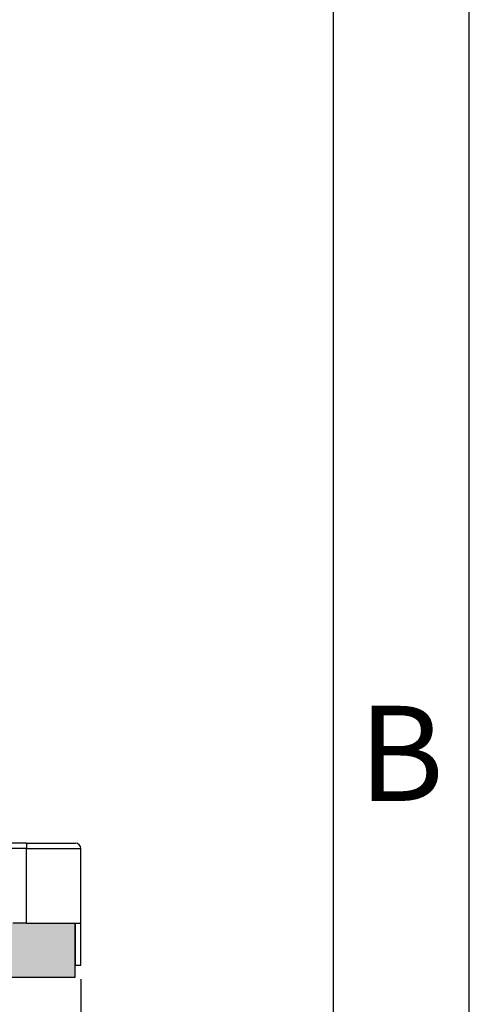
# Model space of a CAD drawing. Units: millimetres. Extents: x 2323 to 2533, y 258 to 555.
# Drawn here: x 2516 to 2533, y 398 to 434 of the extents above; entities that cross this region are included whole.
import ezdxf

# ---------------------------------------------------------------- set-up
doc = ezdxf.new("R2010")
doc.units = ezdxf.units.MM
doc.layers.add('1', color=7, linetype='Continuous')
doc.styles.add('CONVERTER_11', font='ARIAL.TTF', dxfattribs={"width": 1.2})
doc.styles.add('CONVERTER_15', font='simplex.shx', dxfattribs={"width": 0.95})
doc.dimstyles.new('ME10_DIM_12', dxfattribs={"dimtxt": 3, "dimasz": 3, "dimexe": 1, "dimexo": 0.5, "dimgap": 2, "dimtad": 0, "dimtih": 1, "dimtoh": 1, "dimdsep": 46, "dimtxsty": 'CONVERTER_15', "dimsah": 1, "dimcen": 0.09, "dimclrd": 2, "dimclre": 2, "dimclrt": 4, "dimadec": 0, "dimazin": 0, "dimtfac": 1, "dimtdec": 4, "dimtix": 1, "dimtmove": 0, "dimatfit": 3, "dimfxl": 1, "dimtolj": 1, "dimtzin": 0, "dimarcsym": 0})

# ---------------------------------------------------------------- blocks, each defined once
blk = doc.blocks.new('*D3')
at = {"layer": '1', "color": 2, "linetype": 'Continuous'}
for p, q in [((2480.346, 398.735), (2480.346, 387.794)), ((2518.346, 398.735), (2518.346, 387.794)), ((2480.346, 388.794), (2495.096, 388.794)), ((2503.596, 388.794), (2518.346, 388.794))]:
    blk.add_line(p, q, dxfattribs=at)
at = {"layer": '1', "color": 2}
for points in [[(2483.346, 389.189), (2483.346, 388.399), (2480.346, 388.794)], [(2515.346, 388.399), (2515.346, 389.189), (2518.346, 388.794)]]:
    blk.add_solid(points, dxfattribs=at)
at = {"layer": '1', "color": 4, "insert": (2497.096, 387.294), "char_height": 3, "attachment_point": 7, "rotation": 0.0001, "line_spacing_factor": 0.60024, "style": 'CONVERTER_15'}
blk.add_mtext('38', dxfattribs=at)

msp = doc.modelspace()

# ---------------------------------------------------------------- hatches: boundary and pattern name
at = {"layer": '1', "linetype": 'Continuous'}
msp.add_hatch(color=7, dxfattribs=at).paths.add_polyline_path([(2514.332, 400.785), (2514.457, 400.785), (2515.446, 400.785), (2515.583, 400.785), (2515.746, 400.785), (2515.782, 400.785), (2515.805, 400.785), (2515.841, 400.785), (2516.346, 400.785), (2517.024, 400.785), (2517.165, 400.785), (2517.272, 400.785), (2518.121, 400.785), (2518.121, 399.235), (2518.121, 398.785), (2513.17, 398.785), (2513.17, 400.785), (2513.246, 400.785), (2514.191, 400.785), (2514.245, 400.785)])

# ---------------------------------------------------------------- linework, layer by layer
at = {"color": 7, "linetype": 'Continuous'}
for p, q in [((2516.346, 403.735), (2511.846, 403.735)), ((2516.346, 403.735), (2518.146, 403.735)), ((2518.346, 400.785), (2518.346, 403.535)), ((2516.346, 400.785), (2515.841, 400.785)), ((2516.346, 400.785), (2517.024, 400.785)), ((2517.024, 400.785), (2517.165, 400.785)), ((2517.165, 400.785), (2517.272, 400.785)), ((2517.272, 400.785), (2518.121, 400.785)), ((2518.121, 400.785), (2518.146, 400.785)), ((2518.121, 400.785), (2518.121, 399.235)), ((2518.146, 400.785), (2518.346, 400.785)), ((2518.346, 399.235), (2518.346, 400.785)), ((2518.121, 399.235), (2518.146, 399.235)), ((2518.121, 399.235), (2518.121, 398.785)), ((2518.346, 399.235), (2518.146, 399.235)), ((2518.121, 398.785), (2513.17, 398.785))]:
    msp.add_line(p, q, dxfattribs=at)
at = {"color": 2, "linetype": 'Continuous'}
for p, q in [((2516.346, 403.735), (2516.346, 403.535)), ((2516.346, 403.535), (2511.546, 403.535)), ((2516.346, 400.785), (2516.346, 403.535)), ((2516.346, 403.535), (2518.346, 403.535)), ((2518.146, 399.235), (2518.146, 400.785))]:
    msp.add_line(p, q, dxfattribs=at)
at = {"color": 7, "linetype": 'Continuous'}
msp.add_arc((2518.146, 403.535), 0.2, 0, 90, dxfattribs=at)
at = {"layer": '1', "color": 7, "linetype": 'Continuous'}
for p, q in [((2532.637, 258.085), (2532.637, 555.085)), ((2527.637, 263.085), (2527.637, 550.085)), ((2532.637, 263.085), (2532.637, 550.085))]:
    msp.add_line(p, q, dxfattribs=at)

# ---------------------------------------------------------------- texts
at = {"layer": '1', "color": 7, "insert": (2530.137, 406.585), "char_height": 3.5, "attachment_point": 5, "line_spacing_factor": 1.320528, "style": 'CONVERTER_11'}
msp.add_mtext('B', dxfattribs=at)

# ---------------------------------------------------------------- dimensions: what is measured, and where the dimension line sits
at = {"layer": '1'}
dim = msp.add_linear_dim(base=(2480.346, 388.794), p1=(2518.346, 399.235), p2=(2480.346, 399.235), dimstyle='ME10_DIM_12', dxfattribs=at)
dim.commit()
dim.dimension.update_dxf_attribs({"geometry": '*D3', "text_midpoint": (2499.346, 388.794), "text_rotation": 0.0001})

doc.saveas('drawing.dxf')
